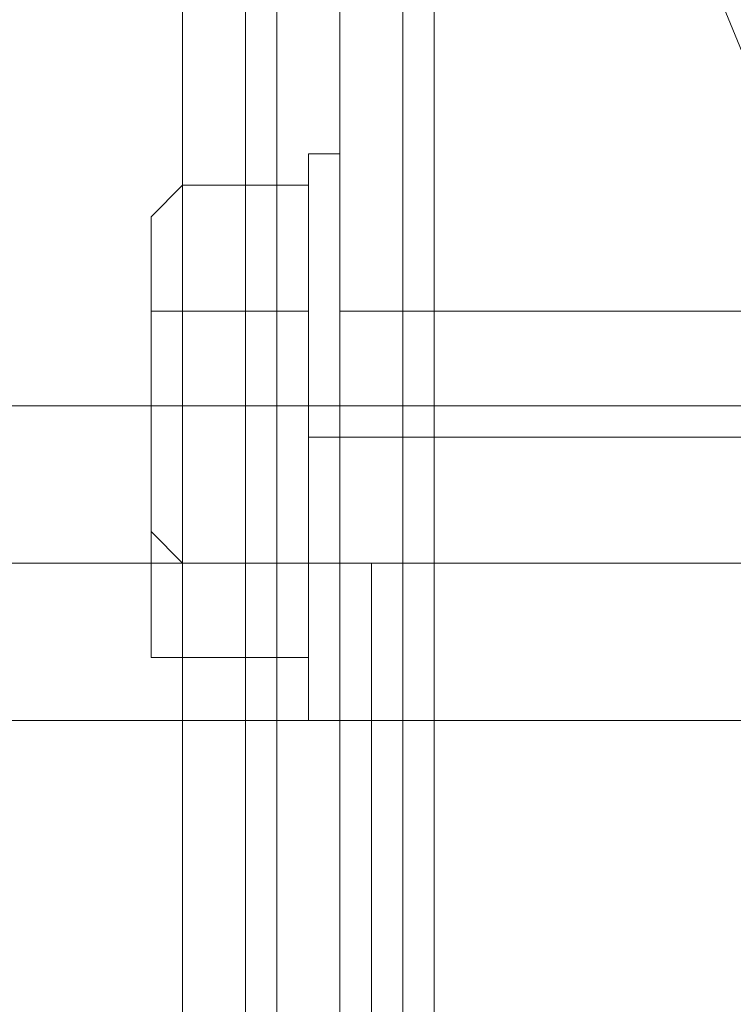
# Model space of a CAD drawing. Units: millimetres. Extents: x -1549 to 4240, y -3976 to 3133.
# Drawn here: x -53 to -39, y 867 to 887 of the extents above; entities that cross this region are included whole.
import ezdxf

# ---------------------------------------------------------------- set-up
doc = ezdxf.new("R2010")
doc.units = ezdxf.units.MM

# ---------------------------------------------------------------- blocks, each defined once
blk = doc.blocks.new('WMF0')
at = {"color": 27, "lineweight": 0}
for points in [[(6378.128, -5393.449), (6391.895, -5359.359), (6425.33, -5345.591), (6458.765, -5359.359), (6472.532, -5393.449), (6458.765, -5426.883), (6425.33, -5440.65), (6391.895, -5426.883), (6378.128, -5393.449)], [(6378.128, -5393.449), (6391.895, -5359.359), (6425.33, -5345.591), (6458.765, -5359.359), (6472.532, -5393.449), (6458.765, -5426.883), (6425.33, -5440.65), (6391.895, -5426.883), (6378.128, -5393.449)], [(6375.506, -5411.149), (6375.506, -5413.116), (6375.506, -5417.049), (6375.506, -5420.983), (6375.506, -5422.95), (6375.506, -5420.983), (6375.506, -5417.049), (6375.506, -5413.116), (6375.506, -5411.149)], [(6375.506, -5422.294), (6375.506, -5420.983), (6375.506, -5417.049), (6375.506, -5413.116), (6375.506, -5411.149), (6375.506, -5413.116), (6375.506, -5417.049), (6375.506, -5420.983), (6375.506, -5422.294)], [(6375.506, -5411.149), (6375.506, -5413.116), (6375.506, -5417.049), (6375.506, -5420.983), (6375.506, -5422.95), (6375.506, -5420.983), (6375.506, -5417.049), (6375.506, -5413.116), (6375.506, -5411.149)], [(6375.506, -5422.294), (6375.506, -5420.983), (6375.506, -5417.049), (6375.506, -5413.116), (6375.506, -5411.149), (6375.506, -5413.116), (6375.506, -5417.049), (6375.506, -5420.983), (6375.506, -5422.294)], [(6375.506, -5411.149), (6375.506, -5413.116), (6375.506, -5417.049), (6375.506, -5420.983), (6375.506, -5422.95), (6375.506, -5420.983), (6375.506, -5417.049), (6375.506, -5413.116), (6375.506, -5411.149)], [(6375.506, -5422.294), (6375.506, -5420.983), (6375.506, -5417.049), (6375.506, -5413.116), (6375.506, -5411.149), (6375.506, -5413.116), (6375.506, -5417.049), (6375.506, -5420.983), (6375.506, -5422.294)], [(6375.506, -5411.149), (6375.506, -5413.116), (6375.506, -5417.049), (6375.506, -5420.983), (6375.506, -5422.95), (6375.506, -5420.983), (6375.506, -5417.049), (6375.506, -5413.116), (6375.506, -5411.149)], [(6375.506, -5422.294), (6375.506, -5420.983), (6375.506, -5417.049), (6375.506, -5413.116), (6375.506, -5411.149), (6375.506, -5413.116), (6375.506, -5417.049), (6375.506, -5420.983), (6375.506, -5422.294)], [(6376.162, -5422.95), (6376.162, -5420.983), (6376.162, -5417.049), (6376.162, -5413.116), (6376.162, -5411.149), (6376.162, -5413.116), (6376.162, -5417.049), (6376.162, -5420.983), (6376.162, -5422.95)], [(6376.162, -5422.95), (6376.162, -5420.983), (6376.162, -5417.049), (6376.162, -5413.116), (6376.162, -5411.149), (6376.162, -5413.116), (6376.162, -5417.049), (6376.162, -5420.983), (6376.162, -5422.95)], [(6376.162, -5422.95), (6376.162, -5420.983), (6376.162, -5417.049), (6376.162, -5413.116), (6376.162, -5411.149), (6376.162, -5413.116), (6376.162, -5417.049), (6376.162, -5420.983), (6376.162, -5422.95)], [(6376.162, -5422.95), (6376.162, -5420.983), (6376.162, -5417.049), (6376.162, -5413.116), (6376.162, -5411.149), (6376.162, -5413.116), (6376.162, -5417.049), (6376.162, -5420.983), (6376.162, -5422.95)], [(6375.506, -5414.427), (6375.506, -5419.672), (6375.506, -5421.639), (6375.506, -5419.672), (6375.506, -5414.427), (6375.506, -5411.805), (6375.506, -5414.427)], [(6375.506, -5422.294), (6375.506, -5420.983), (6375.506, -5417.049), (6375.506, -5413.116), (6375.506, -5411.805), (6375.506, -5413.116), (6375.506, -5417.049), (6375.506, -5420.983), (6375.506, -5422.294)], [(6375.506, -5414.427), (6375.506, -5419.672), (6375.506, -5421.639), (6375.506, -5419.672), (6375.506, -5414.427), (6375.506, -5411.805), (6375.506, -5414.427)], [(6375.506, -5422.294), (6375.506, -5420.983), (6375.506, -5417.049), (6375.506, -5413.116), (6375.506, -5411.805), (6375.506, -5413.116), (6375.506, -5417.049), (6375.506, -5420.983), (6375.506, -5422.294)], [(6375.506, -5414.427), (6375.506, -5419.672), (6375.506, -5421.639), (6375.506, -5419.672), (6375.506, -5414.427), (6375.506, -5411.805), (6375.506, -5414.427)], [(6375.506, -5422.294), (6375.506, -5420.983), (6375.506, -5417.049), (6375.506, -5413.116), (6375.506, -5411.805), (6375.506, -5413.116), (6375.506, -5417.049), (6375.506, -5420.983), (6375.506, -5422.294)], [(6375.506, -5414.427), (6375.506, -5419.672), (6375.506, -5421.639), (6375.506, -5419.672), (6375.506, -5414.427), (6375.506, -5411.805), (6375.506, -5414.427)], [(6375.506, -5422.294), (6375.506, -5420.983), (6375.506, -5417.049), (6375.506, -5413.116), (6375.506, -5411.805), (6375.506, -5413.116), (6375.506, -5417.049), (6375.506, -5420.983), (6375.506, -5422.294)], [(6372.228, -5414.427), (6372.228, -5412.46), (6372.228, -5414.427), (6372.228, -5419.016), (6372.228, -5421.639), (6372.228, -5419.016), (6372.228, -5414.427)], [(6372.228, -5414.427), (6372.228, -5412.46), (6372.228, -5414.427), (6372.228, -5419.016), (6372.228, -5421.639), (6372.228, -5419.016), (6372.228, -5414.427)], [(6372.228, -5414.427), (6372.228, -5412.46), (6372.228, -5414.427), (6372.228, -5419.016), (6372.228, -5421.639), (6372.228, -5419.016), (6372.228, -5414.427)], [(6372.228, -5414.427), (6372.228, -5412.46), (6372.228, -5414.427), (6372.228, -5419.016), (6372.228, -5421.639), (6372.228, -5419.016), (6372.228, -5414.427)], [(6372.228, -5420.983), (6372.228, -5419.016), (6372.228, -5420.983)], [(6372.228, -5420.983), (6372.228, -5419.016), (6372.228, -5420.983)], [(6372.228, -5420.983), (6372.228, -5419.016), (6372.228, -5420.983)], [(6372.228, -5420.983), (6372.228, -5419.016), (6372.228, -5420.983)]]:
    blk.add_lwpolyline(points, close=True, dxfattribs=at)
for points in [[(6374.85, -5350.836), (6374.85, -5435.406)], [(6374.85, -5435.406), (6374.85, -5350.836)], [(6374.85, -5350.836), (6374.85, -5435.406)], [(6376.162, -5435.406), (6376.162, -5350.836)], [(6375.506, -5411.805), (6375.506, -5411.149)], [(6376.162, -5411.149), (6375.506, -5411.149)], [(6375.506, -5411.805), (6375.506, -5411.149)], [(6376.162, -5411.149), (6375.506, -5411.149)], [(6375.506, -5411.805), (6375.506, -5411.149)], [(6376.162, -5411.149), (6375.506, -5411.149)], [(6375.506, -5411.805), (6375.506, -5411.149)], [(6376.162, -5411.149), (6375.506, -5411.149)], [(6372.228, -5412.46), (6372.884, -5411.805)], [(6372.228, -5412.46), (6372.884, -5411.805)], [(6372.228, -5412.46), (6372.884, -5411.805)], [(6372.228, -5412.46), (6372.884, -5411.805)], [(6372.884, -5411.805), (6372.884, -5414.427), (6375.506, -5414.427)], [(6372.884, -5414.427), (6372.884, -5411.805), (6375.506, -5411.805)], [(6372.884, -5411.805), (6372.884, -5414.427), (6375.506, -5414.427)], [(6372.884, -5414.427), (6372.884, -5411.805), (6375.506, -5411.805)], [(6372.884, -5411.805), (6372.884, -5414.427), (6375.506, -5414.427)], [(6372.884, -5414.427), (6372.884, -5411.805), (6375.506, -5411.805)], [(6372.884, -5411.805), (6372.884, -5414.427), (6375.506, -5414.427)], [(6372.884, -5414.427), (6372.884, -5411.805), (6375.506, -5411.805)], [(6372.228, -5415.083), (6372.228, -5412.46)], [(6372.228, -5412.46), (6372.228, -5415.083)], [(6372.228, -5415.083), (6372.228, -5412.46)], [(6372.228, -5412.46), (6372.228, -5415.083)], [(6372.228, -5415.083), (6372.228, -5412.46)], [(6372.228, -5412.46), (6372.228, -5415.083)], [(6372.228, -5415.083), (6372.228, -5412.46)], [(6372.228, -5412.46), (6372.228, -5415.083)], [(6372.228, -5415.083), (6372.228, -5414.427), (6372.884, -5414.427)], [(6372.228, -5415.083), (6372.228, -5414.427), (6372.884, -5414.427)], [(6372.228, -5415.083), (6372.228, -5414.427), (6372.884, -5414.427)], [(6372.228, -5415.083), (6372.228, -5414.427), (6372.884, -5414.427)], [(6372.228, -5415.083), (6372.228, -5414.427), (6372.884, -5414.427)], [(6372.228, -5415.083), (6372.228, -5414.427), (6372.884, -5414.427)], [(6372.228, -5415.083), (6372.228, -5414.427), (6372.884, -5414.427)], [(6372.228, -5415.083), (6372.228, -5414.427), (6372.884, -5414.427)], [(6372.884, -5414.427), (6372.884, -5419.672), (6375.506, -5419.672)], [(6372.884, -5419.672), (6372.884, -5414.427), (6375.506, -5414.427)], [(6372.884, -5414.427), (6372.884, -5419.672), (6375.506, -5419.672)], [(6372.884, -5419.672), (6372.884, -5414.427), (6375.506, -5414.427)], [(6372.884, -5414.427), (6372.884, -5419.672), (6375.506, -5419.672)], [(6372.884, -5419.672), (6372.884, -5414.427), (6375.506, -5414.427)], [(6372.884, -5414.427), (6372.884, -5419.672), (6375.506, -5419.672)], [(6372.884, -5419.672), (6372.884, -5414.427), (6375.506, -5414.427)], [(6376.162, -5419.672), (6376.162, -5419.016), (6376.162, -5417.049), (6376.162, -5415.083), (6376.162, -5414.427)], [(6376.162, -5414.427), (6413.53, -5414.427)], [(6376.162, -5419.672), (6376.162, -5419.016), (6376.162, -5417.049), (6376.162, -5415.083), (6376.162, -5414.427)], [(6376.162, -5414.427), (6413.53, -5414.427)], [(6376.162, -5419.672), (6376.162, -5419.016), (6376.162, -5417.049), (6376.162, -5415.083), (6376.162, -5414.427)], [(6376.162, -5414.427), (6413.53, -5414.427)], [(6376.162, -5419.672), (6376.162, -5419.016), (6376.162, -5417.049), (6376.162, -5415.083), (6376.162, -5414.427)], [(6376.162, -5414.427), (6413.53, -5414.427)], [(6372.228, -5419.016), (6372.228, -5415.083)], [(6372.228, -5415.083), (6372.228, -5419.016)], [(6372.228, -5419.016), (6372.228, -5415.083)], [(6372.228, -5415.083), (6372.228, -5419.016)], [(6372.228, -5419.016), (6372.228, -5415.083)], [(6372.228, -5415.083), (6372.228, -5419.016)], [(6372.228, -5419.016), (6372.228, -5415.083)], [(6372.228, -5415.083), (6372.228, -5419.016)], [(6376.162, -5415.083), (6376.162, -5417.049), (6376.162, -5419.016), (6376.162, -5419.672)], [(6376.162, -5415.083), (6376.162, -5417.049), (6376.162, -5419.016), (6376.162, -5419.672)], [(6376.162, -5415.083), (6376.162, -5417.049), (6376.162, -5419.016), (6376.162, -5419.672)], [(6376.162, -5415.083), (6376.162, -5417.049), (6376.162, -5419.016), (6376.162, -5419.672)], [(6376.162, -5417.049), (6375.506, -5417.049)], [(6376.162, -5417.049), (6375.506, -5417.049)], [(6376.162, -5417.049), (6375.506, -5417.049)], [(6376.162, -5417.049), (6375.506, -5417.049)], [(6376.162, -5417.049), (6375.506, -5417.049)], [(6376.162, -5417.049), (6375.506, -5417.049)], [(6376.162, -5417.049), (6375.506, -5417.049)], [(6376.162, -5417.049), (6375.506, -5417.049)], [(6376.162, -5417.049), (6413.53, -5417.049)], [(6376.162, -5417.049), (6413.53, -5417.049)], [(6376.162, -5417.049), (6413.53, -5417.049)], [(6376.162, -5417.049), (6413.53, -5417.049)], [(6376.162, -5417.049), (6413.53, -5417.049)], [(6376.162, -5417.049), (6413.53, -5417.049)], [(6376.162, -5417.049), (6413.53, -5417.049)], [(6376.162, -5417.049), (6413.53, -5417.049)], [(6372.228, -5419.016), (6372.884, -5419.672)], [(6372.228, -5419.016), (6372.884, -5419.672)], [(6372.228, -5419.016), (6372.884, -5419.672)], [(6372.228, -5419.016), (6372.884, -5419.672)], [(6372.228, -5419.016), (6372.884, -5419.672)], [(6372.228, -5419.016), (6372.884, -5419.672)], [(6372.228, -5419.016), (6372.884, -5419.672)], [(6372.228, -5419.016), (6372.884, -5419.672)], [(6372.884, -5419.672), (6372.884, -5421.639), (6375.506, -5421.639)], [(6372.884, -5421.639), (6372.884, -5419.672), (6375.506, -5419.672)], [(6372.884, -5419.672), (6372.884, -5421.639), (6375.506, -5421.639)], [(6372.884, -5421.639), (6372.884, -5419.672), (6375.506, -5419.672)], [(6372.884, -5419.672), (6372.884, -5421.639), (6375.506, -5421.639)], [(6372.884, -5421.639), (6372.884, -5419.672), (6375.506, -5419.672)], [(6372.884, -5419.672), (6372.884, -5421.639), (6375.506, -5421.639)], [(6372.884, -5421.639), (6372.884, -5419.672), (6375.506, -5419.672)], [(6376.162, -5419.672), (6413.53, -5419.672)], [(6376.162, -5419.672), (6413.53, -5419.672)], [(6376.162, -5419.672), (6413.53, -5419.672)], [(6376.162, -5419.672), (6413.53, -5419.672)], [(6372.228, -5420.983), (6372.228, -5421.639), (6372.884, -5421.639)], [(6372.228, -5420.983), (6372.228, -5421.639), (6372.884, -5421.639)], [(6372.228, -5420.983), (6372.228, -5421.639), (6372.884, -5421.639)], [(6372.228, -5420.983), (6372.228, -5421.639), (6372.884, -5421.639)], [(6375.506, -5422.294), (6375.506, -5422.95)], [(6375.506, -5422.294), (6375.506, -5422.95)], [(6375.506, -5422.294), (6375.506, -5422.95)], [(6375.506, -5422.294), (6375.506, -5422.95)], [(6376.162, -5422.95), (6375.506, -5422.95)], [(6376.162, -5422.95), (6375.506, -5422.95)], [(6376.162, -5422.95), (6375.506, -5422.95)], [(6376.162, -5422.95), (6375.506, -5422.95)]]:
    blk.add_lwpolyline(points, dxfattribs=at)
at = {"color": 20, "lineweight": 0}
for points in [[(6376.162, -6340.76), (6376.162, -5395.415)], [(6376.162, -6340.76), (6376.162, -5395.415)], [(6377.473, -5395.415), (6377.473, -5419.672), (6376.817, -5419.672), (6376.817, -6316.504), (6377.473, -6316.504), (6377.473, -6340.76)], [(6377.473, -5395.415), (6377.473, -5419.672)], [(6377.473, -5419.672), (6376.817, -5419.672)], [(6376.817, -5419.672), (6376.817, -6316.504)]]:
    blk.add_lwpolyline(points, dxfattribs=at)
for points in [[(6376.162, -6340.76), (6376.162, -5395.415), (6376.162, -6340.76)], [(6377.473, -5395.415), (6377.473, -5419.672), (6377.473, -5395.415)], [(6377.473, -5419.672), (6376.817, -5419.672), (6377.473, -5419.672)], [(6376.817, -5419.672), (6376.817, -6316.504), (6376.817, -5419.672)]]:
    blk.add_lwpolyline(points, close=True, dxfattribs=at)
at = {"color": 160, "lineweight": 0}
for points in [[(6376.162, -6340.76), (6376.162, -5395.415), (6376.162, -6340.76)], [(6377.473, -5395.415), (6377.473, -5419.672), (6377.473, -5395.415)], [(6377.473, -5419.672), (6376.817, -5419.672), (6377.473, -5419.672)], [(6376.817, -5419.672), (6376.817, -6316.504), (6376.817, -5419.672)]]:
    blk.add_lwpolyline(points, close=True, dxfattribs=at)
at = {"color": 30, "lineweight": 0}
for points in [[(6355.183, -5398.693), (6374.195, -5398.693), (6374.195, -6338.138), (6355.183, -6338.138)], [(6355.183, -6338.138), (6374.195, -6338.138), (6374.195, -5398.693), (6355.183, -5398.693)], [(6355.183, -5398.693), (6374.195, -5398.693), (6374.195, -6338.138), (6355.183, -6338.138)], [(6355.183, -5398.693), (6374.195, -5398.693), (6374.195, -6338.138), (6355.183, -6338.138)], [(6355.183, -6338.138), (6374.195, -6338.138), (6374.195, -5398.693), (6355.183, -5398.693)], [(6355.183, -6338.138), (6374.195, -6338.138), (6374.195, -5398.693), (6355.183, -5398.693)], [(6355.183, -5398.693), (6374.195, -5398.693), (6374.195, -6338.138), (6355.183, -6338.138)], [(6393.862, -5440.65), (6378.128, -5440.65), (6378.128, -5398.693), (6361.739, -5398.693), (6361.739, -6338.138), (6378.128, -6338.138), (6378.128, -6295.525), (6393.862, -6295.525)], [(6361.739, -5398.693), (6378.128, -5398.693), (6378.128, -5440.65)], [(6372.884, -5398.693), (6372.884, -6338.138)], [(6372.884, -5398.693), (6372.884, -6338.138)], [(6374.195, -5398.693), (6378.128, -5398.693), (6378.128, -5440.65), (6381.406, -5440.65), (6381.406, -6295.525), (6378.128, -6295.525), (6378.128, -6338.138), (6374.195, -6338.138)], [(6376.162, -5398.693), (6374.195, -5398.693), (6374.195, -6338.138), (6376.162, -6338.138)], [(6376.162, -5398.693), (6376.162, -6338.138), (6374.195, -6338.138)], [(6374.195, -6338.138), (6378.128, -6338.138), (6378.128, -6295.525), (6381.406, -6295.525), (6381.406, -5440.65), (6378.128, -5440.65), (6378.128, -5398.693), (6374.195, -5398.693)], [(6376.162, -6338.138), (6376.162, -5398.693), (6376.162, -6338.138), (6374.195, -6338.138)], [(6376.162, -5398.693), (6376.162, -6338.138), (6374.195, -6338.138)], [(6374.195, -6338.138), (6378.128, -6338.138), (6378.128, -6295.525), (6381.406, -6295.525), (6381.406, -5440.65), (6378.128, -5440.65), (6378.128, -5398.693), (6374.195, -5398.693)], [(6374.85, -6338.138), (6374.85, -5398.693)], [(6374.85, -5398.693), (6374.85, -6338.138)], [(6378.128, -5440.65), (6378.128, -5398.693), (6374.85, -5398.693), (6374.85, -6338.138), (6378.128, -6338.138)], [(6379.439, -5440.65), (6378.128, -5440.65), (6378.128, -5398.693), (6376.162, -5398.693), (6376.162, -6338.138), (6378.128, -6338.138), (6378.128, -6295.525), (6379.439, -6295.525)], [(6376.162, -5398.693), (6376.162, -6338.138)], [(6376.162, -6338.138), (6376.162, -5398.693)], [(6376.162, -6338.138), (6376.162, -5398.693)], [(6376.162, -5398.693), (6376.162, -6338.138)], [(6376.162, -6338.138), (6376.162, -5398.693)], [(6378.128, -5440.65), (6378.128, -5398.693)], [(6378.128, -5440.65), (6378.128, -5398.693)], [(6378.128, -5440.65), (6378.128, -5398.693)], [(6378.128, -5401.316), (6378.128, -5434.095)], [(6378.128, -5401.316), (6378.128, -5434.095)], [(6378.128, -5416.394), (6363.706, -5416.394)], [(6378.128, -5416.394), (6363.706, -5416.394)], [(6365.672, -5416.394), (6378.128, -5416.394)], [(6365.672, -5416.394), (6378.128, -5416.394)], [(6365.672, -5416.394), (6378.128, -5416.394)], [(6365.672, -5416.394), (6378.128, -5416.394)], [(6365.672, -5416.394), (6378.128, -5416.394)], [(6365.672, -5416.394), (6378.128, -5416.394)], [(6365.672, -5416.394), (6378.128, -5416.394)], [(6365.672, -5416.394), (6378.128, -5416.394)], [(6378.128, -5416.394), (6378.128, -5417.049), (6378.128, -5419.672), (6378.128, -5421.639), (6378.128, -5422.95)], [(6378.128, -5421.639), (6378.128, -5419.672), (6378.128, -5417.049), (6378.128, -5416.394)], [(6378.128, -5422.95), (6378.128, -5421.639), (6378.128, -5419.672), (6378.128, -5417.049), (6378.128, -5416.394)], [(6378.128, -5417.049), (6378.128, -5419.672), (6378.128, -5421.639), (6378.128, -5422.95)], [(6378.128, -5419.672), (6363.706, -5419.672)], [(6378.128, -5419.672), (6363.706, -5419.672)], [(6378.128, -5419.672), (6363.706, -5419.672)], [(6378.128, -5419.672), (6363.706, -5419.672)], [(6365.672, -5419.672), (6378.128, -5419.672)], [(6365.672, -5419.672), (6378.128, -5419.672)], [(6365.672, -5419.672), (6378.128, -5419.672)], [(6365.672, -5419.672), (6378.128, -5419.672)], [(6365.672, -5419.672), (6378.128, -5419.672)], [(6365.672, -5419.672), (6378.128, -5419.672)], [(6365.672, -5419.672), (6378.128, -5419.672)], [(6365.672, -5419.672), (6378.128, -5419.672)], [(6365.672, -5419.672), (6378.128, -5419.672)], [(6365.672, -5419.672), (6378.128, -5419.672)], [(6365.672, -5419.672), (6378.128, -5419.672)], [(6365.672, -5419.672), (6378.128, -5419.672)], [(6365.672, -5419.672), (6378.128, -5419.672)], [(6365.672, -5419.672), (6378.128, -5419.672)], [(6365.672, -5419.672), (6378.128, -5419.672)], [(6365.672, -5419.672), (6378.128, -5419.672)], [(6378.128, -5422.95), (6363.706, -5422.95)], [(6378.128, -5422.95), (6363.706, -5422.95)], [(6365.672, -5422.95), (6378.128, -5422.95)], [(6365.672, -5422.95), (6378.128, -5422.95)], [(6365.672, -5422.95), (6378.128, -5422.95)], [(6365.672, -5422.95), (6378.128, -5422.95)], [(6365.672, -5422.95), (6378.128, -5422.95)], [(6365.672, -5422.95), (6378.128, -5422.95)], [(6365.672, -5422.95), (6378.128, -5422.95)], [(6365.672, -5422.95), (6378.128, -5422.95)]]:
    blk.add_lwpolyline(points, dxfattribs=at)
for points in [[(6378.128, -5440.65), (6378.128, -5398.693), (6378.128, -5440.65)], [(6378.128, -5416.394), (6378.128, -5417.049), (6378.128, -5419.672), (6378.128, -5421.639), (6378.128, -5422.95), (6378.128, -5421.639), (6378.128, -5419.672), (6378.128, -5417.049), (6378.128, -5416.394)], [(6378.128, -5422.95), (6378.128, -5421.639), (6378.128, -5419.672), (6378.128, -5417.049), (6378.128, -5416.394), (6378.128, -5417.049), (6378.128, -5419.672), (6378.128, -5421.639), (6378.128, -5422.95)], [(6378.128, -5422.95), (6378.128, -5421.639), (6378.128, -5419.672), (6378.128, -5417.049), (6378.128, -5416.394), (6378.128, -5417.049), (6378.128, -5419.672), (6378.128, -5421.639), (6378.128, -5422.95)], [(6378.128, -5416.394), (6378.128, -5417.049), (6378.128, -5419.672), (6378.128, -5421.639), (6378.128, -5422.95), (6378.128, -5421.639), (6378.128, -5419.672), (6378.128, -5417.049), (6378.128, -5416.394)], [(6378.128, -5422.95), (6378.128, -5421.639), (6378.128, -5419.672), (6378.128, -5417.049), (6378.128, -5416.394), (6378.128, -5417.049), (6378.128, -5419.672), (6378.128, -5421.639), (6378.128, -5422.95)], [(6378.128, -5416.394), (6378.128, -5417.049), (6378.128, -5419.672), (6378.128, -5421.639), (6378.128, -5422.95), (6378.128, -5421.639), (6378.128, -5419.672), (6378.128, -5417.049), (6378.128, -5416.394)], [(6378.128, -5422.95), (6378.128, -5421.639), (6378.128, -5419.672), (6378.128, -5417.049), (6378.128, -5416.394), (6378.128, -5417.049), (6378.128, -5419.672), (6378.128, -5421.639), (6378.128, -5422.95)], [(6378.128, -5416.394), (6378.128, -5417.049), (6378.128, -5419.672), (6378.128, -5421.639), (6378.128, -5422.95), (6378.128, -5421.639), (6378.128, -5419.672), (6378.128, -5417.049), (6378.128, -5416.394)]]:
    blk.add_lwpolyline(points, close=True, dxfattribs=at)
at = {"color": 51, "lineweight": 0}
blk.add_lwpolyline([(6378.128, -5401.316), (6378.128, -5434.095)], dxfattribs=at)
blk.add_lwpolyline([(6378.128, -5401.316), (6378.128, -5434.095)], dxfattribs=at)
at = {"color": 251, "lineweight": 0}
for points in [[(6361.739, -5416.394), (6414.841, -5416.394)], [(6361.739, -5416.394), (6414.841, -5416.394)], [(6363.706, -5416.394), (6416.807, -5416.394)], [(6363.706, -5416.394), (6416.807, -5416.394)], [(6363.706, -5416.394), (6416.807, -5416.394)], [(6363.706, -5416.394), (6416.807, -5416.394)], [(6363.706, -5416.394), (6416.807, -5416.394)], [(6363.706, -5416.394), (6416.807, -5416.394)], [(6363.706, -5416.394), (6416.807, -5416.394)], [(6363.706, -5416.394), (6416.807, -5416.394)], [(6361.739, -5419.672), (6414.841, -5419.672)], [(6361.739, -5419.672), (6414.841, -5419.672)], [(6361.739, -5419.672), (6414.841, -5419.672)], [(6361.739, -5419.672), (6414.841, -5419.672)], [(6363.706, -5419.672), (6416.807, -5419.672)], [(6363.706, -5419.672), (6416.807, -5419.672)], [(6363.706, -5419.672), (6416.807, -5419.672)], [(6363.706, -5419.672), (6416.807, -5419.672)], [(6363.706, -5419.672), (6416.807, -5419.672)], [(6363.706, -5419.672), (6416.807, -5419.672)], [(6363.706, -5419.672), (6416.807, -5419.672)], [(6363.706, -5419.672), (6416.807, -5419.672)], [(6363.706, -5419.672), (6416.807, -5419.672)], [(6363.706, -5419.672), (6416.807, -5419.672)], [(6363.706, -5419.672), (6416.807, -5419.672)], [(6363.706, -5419.672), (6416.807, -5419.672)], [(6363.706, -5419.672), (6416.807, -5419.672)], [(6363.706, -5419.672), (6416.807, -5419.672)], [(6363.706, -5419.672), (6416.807, -5419.672)], [(6363.706, -5419.672), (6416.807, -5419.672)], [(6361.739, -5422.95), (6414.841, -5422.95)], [(6361.739, -5422.95), (6414.841, -5422.95)], [(6363.706, -5422.95), (6416.807, -5422.95)], [(6363.706, -5422.95), (6416.807, -5422.95)], [(6363.706, -5422.95), (6416.807, -5422.95)], [(6363.706, -5422.95), (6416.807, -5422.95)], [(6363.706, -5422.95), (6416.807, -5422.95)], [(6363.706, -5422.95), (6416.807, -5422.95)], [(6363.706, -5422.95), (6416.807, -5422.95)], [(6363.706, -5422.95), (6416.807, -5422.95)]]:
    blk.add_lwpolyline(points, dxfattribs=at)
at = {"color": 254, "lineweight": 0}
for points in [[(6376.817, -6316.504), (6376.817, -5419.672)], [(6376.817, -5419.672), (6377.473, -5419.672)], [(6376.817, -6316.504), (6376.817, -5419.672)], [(6376.817, -5419.672), (6377.473, -5419.672)], [(6376.817, -6316.504), (6376.817, -5419.672)], [(6376.817, -5419.672), (6377.473, -5419.672)], [(6377.473, -5419.672), (6377.473, -6316.504)], [(6377.473, -5419.672), (6377.473, -6316.504)], [(6377.473, -5419.672), (6377.473, -6316.504)]]:
    blk.add_lwpolyline(points, dxfattribs=at)
blk.add_lwpolyline([(6377.473, -5419.672), (6377.473, -6316.504), (6376.817, -6316.504), (6376.817, -5419.672), (6377.473, -5419.672)], close=True, dxfattribs=at)
blk.add_lwpolyline([(6377.473, -5419.672), (6377.473, -6316.504), (6376.817, -6316.504), (6376.817, -5419.672), (6377.473, -5419.672)], close=True, dxfattribs=at)
blk.add_lwpolyline([(6377.473, -5419.672), (6377.473, -6316.504), (6376.817, -6316.504), (6376.817, -5419.672), (6377.473, -5419.672)], close=True, dxfattribs=at)

msp = doc.modelspace()

# ---------------------------------------------------------------- block references
at = {"xscale": 0.9480868999999075, "yscale": 0.9480869000000212, "zscale": 0.9480869000000001}
msp.add_blockref('WMF0', (-6091.771, 6014.251), dxfattribs=at)

doc.saveas('drawing.dxf')
